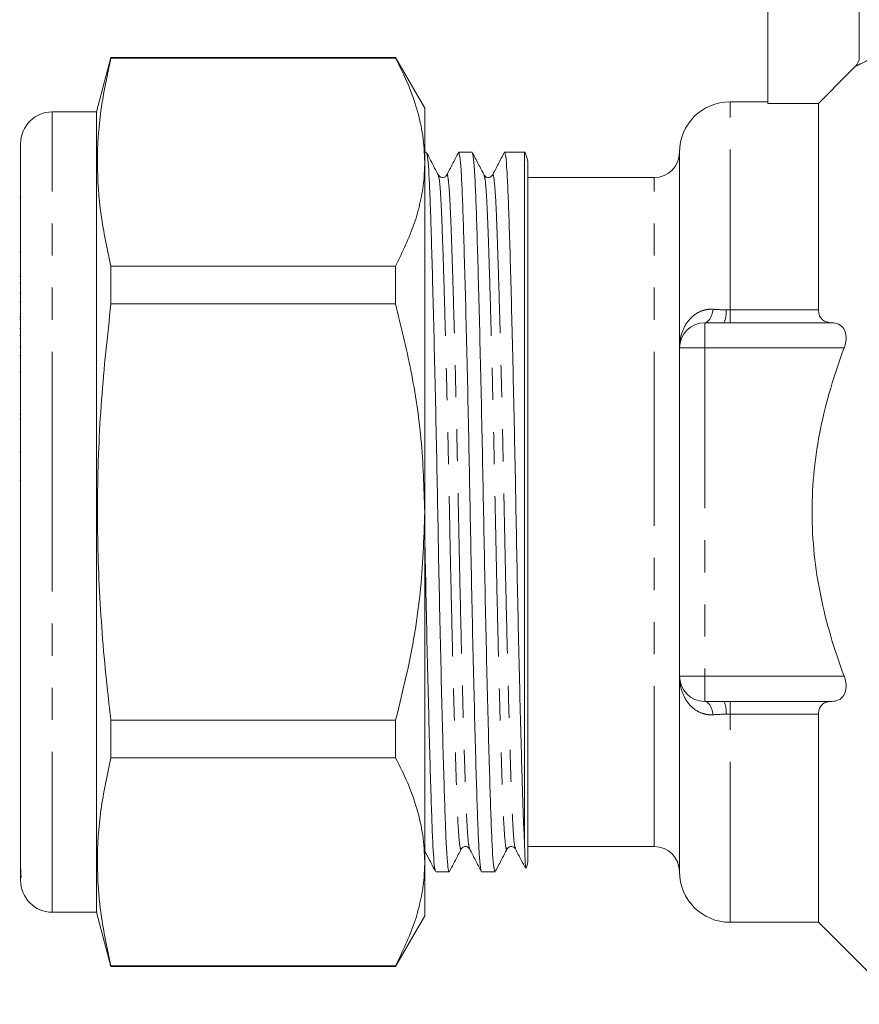
# Model space of a CAD drawing. Units: millimetres. Extents: x 152 to 255, y 91 to 257.
# Drawn here: x 152 to 185, y 182 to 221 of the extents above; entities that cross this region are included whole.
import ezdxf

# ---------------------------------------------------------------- set-up
doc = ezdxf.new("R2010")
doc.units = ezdxf.units.MM
doc.linetypes.add('PHANTOM', pattern=[12.7, 6.35, -1.27, 1.27, -1.27, 1.27, -1.27])

msp = doc.modelspace()

# ---------------------------------------------------------------- linework, layer by layer
at = {"color": 7, "linetype": 'Continuous', "lineweight": 15}
for p, q in [((181.345, 226.441), (181.345, 217.776)), ((184.964, 219.609), (184.964, 226.595)), ((155.335, 219.595), (154.759, 217.445)), ((166.604, 219.595), (155.335, 219.595)), ((155.335, 219.575), (155.335, 219.595)), ((167.759, 217.595), (166.604, 219.595)), ((166.604, 219.595), (166.604, 219.575)), ((155.335, 219.575), (166.604, 219.575)), ((181.345, 217.845), (179.845, 217.845)), ((183.345, 217.776), (181.345, 217.776)), ((183.345, 209.603), (183.345, 217.776)), ((154.759, 217.445), (153.009, 217.445)), ((154.759, 201.595), (154.759, 217.445)), ((167.759, 215.452), (167.759, 217.595)), ((151.759, 187.507), (151.759, 216.195)), ((167.82, 215.845), (167.759, 215.845)), ((169.634, 215.845), (169.104, 215.845)), ((171.711, 215.845), (170.918, 215.845)), ((171.711, 188.388), (171.711, 215.845)), ((177.845, 208.095), (177.845, 215.845)), ((167.759, 201.595), (167.759, 215.452)), ((171.845, 187.845), (171.845, 215.345)), ((176.845, 214.845), (171.845, 214.845)), ((151.759, 214.072), (151.721, 214.072)), ((151.759, 211.896), (151.721, 211.896)), ((155.335, 209.842), (155.335, 211.329)), ((166.604, 211.329), (155.335, 211.329)), ((166.604, 211.329), (166.604, 209.842)), ((151.721, 210.921), (151.759, 210.921)), ((151.759, 210.66), (151.721, 210.66)), ((151.759, 210.255), (151.721, 210.255)), ((151.759, 209.925), (151.721, 209.925)), ((155.335, 209.842), (166.604, 209.842)), ((151.721, 209.311), (151.759, 209.311)), ((151.759, 209.222), (151.721, 209.222)), ((178.845, 209.095), (179.612, 209.095)), ((183.87, 209.095), (179.845, 209.095)), ((151.721, 208.869), (151.759, 208.869)), ((151.759, 208.596), (151.721, 208.596)), ((151.759, 208.148), (151.721, 208.148)), ((177.845, 195.095), (177.845, 208.095)), ((151.721, 207.792), (151.759, 207.792)), ((151.721, 207.136), (151.759, 207.136)), ((151.759, 205.471), (151.721, 205.471)), ((151.759, 205.279), (151.721, 205.279)), ((151.721, 203.986), (151.759, 203.986)), ((151.759, 202.864), (151.721, 202.864)), ((154.759, 185.745), (154.759, 201.595)), ((167.759, 187.739), (167.759, 201.595)), ((177.845, 187.345), (177.845, 195.095)), ((179.612, 194.095), (178.845, 194.095)), ((179.845, 194.095), (183.87, 194.095)), ((183.345, 185.345), (183.345, 193.588)), ((166.604, 193.349), (155.335, 193.349)), ((155.335, 191.862), (155.335, 193.349)), ((166.604, 193.349), (166.604, 191.862)), ((155.335, 191.862), (166.604, 191.862)), ((171.845, 188.345), (176.845, 188.345)), ((167.759, 185.595), (167.759, 187.739)), ((151.759, 187.507), (151.759, 187.327)), ((151.759, 187.327), (151.759, 187.183)), ((168.197, 187.345), (168.727, 187.345)), ((170.011, 187.345), (170.541, 187.345)), ((151.759, 186.995), (151.759, 187.183)), ((151.759, 187.183), (151.76, 187.144)), ((153.009, 185.745), (154.759, 185.745)), ((154.759, 185.745), (155.335, 183.595)), ((166.604, 183.595), (167.759, 185.595)), ((179.845, 185.345), (183.345, 185.345)), ((183.345, 185.345), (186.595, 182.095)), ((155.335, 183.595), (155.335, 183.616)), ((166.604, 183.616), (155.335, 183.616)), ((155.335, 183.595), (166.604, 183.595)), ((166.604, 183.616), (166.604, 183.595))]:
    msp.add_line(p, q, dxfattribs=at)
at = {"color": 8, "linetype": 'PHANTOM', "lineweight": 0}
for p, q in [((179.845, 209.603), (179.845, 217.845)), ((153.009, 201.595), (153.009, 217.445)), ((176.845, 201.595), (176.845, 214.845)), ((179.845, 209.095), (179.845, 209.603)), ((179.845, 209.603), (183.345, 209.603)), ((178.845, 209.095), (178.845, 208.095)), ((177.845, 208.095), (178.845, 208.095)), ((178.845, 208.095), (178.845, 195.095)), ((184.365, 208.095), (178.845, 208.095)), ((153.009, 185.745), (153.009, 201.595)), ((176.845, 188.345), (176.845, 201.595)), ((177.845, 195.095), (178.845, 195.095)), ((178.845, 194.095), (178.845, 195.095)), ((178.845, 195.095), (184.365, 195.095)), ((179.845, 193.588), (179.845, 194.095)), ((183.345, 193.588), (179.845, 193.588)), ((179.845, 185.345), (179.845, 193.588))]:
    msp.add_line(p, q, dxfattribs=at)
at = {"color": 8, "linetype": 'PHANTOM', "lineweight": 0, "flags": 128}
for points in [[(178.845, 209.095), (178.896, 209.105), (178.946, 209.132), (178.994, 209.177), (179.04, 209.238), (179.081, 209.316), (179.119, 209.407), (179.152, 209.511), (179.178, 209.626)], [(179.178, 193.565), (179.152, 193.68), (179.119, 193.784), (179.081, 193.875), (179.04, 193.953), (178.994, 194.014), (178.946, 194.059), (178.896, 194.086), (178.845, 194.095)]]:
    msp.add_lwpolyline(points, dxfattribs=at)
at = {"color": 7, "linetype": 'Continuous', "lineweight": 15}
for centre, radius, start, end in [((179.845, 215.845), 2, 90, 180), ((153.009, 216.195), 1.25, 90, 180), ((170.845, 215.345), 1, 0, 30), ((176.845, 215.845), 1, 270, 0), ((178.845, 208.095), 1, 90, 180), ((178.845, 195.095), 1, 180, 270), ((176.845, 187.345), 1, 0, 90), ((170.845, 187.845), 1, 338.7012, 0), ((179.845, 187.345), 2, 180, 270), ((153.009, 186.995), 1.25, 180, 270)]:
    msp.add_arc(centre, radius, start, end, dxfattribs=at)
at = {"color": 8, "linetype": 'PHANTOM', "lineweight": 0}
for centre, start, end in [((178.537, 209.52), 338.4625, 4.17), ((178.537, 193.671), 355.83, 21.5375)]:
    msp.add_arc(centre, 1.156, start, end, dxfattribs=at)
for points, knots in [([(185.706, 219.705), (185.492, 219.587), (185.308, 219.492), (185.009, 219.344), (184.894, 219.289), (184.816, 219.253)], [0, 0, 0, 0, 0.5, 0.5, 1, 1, 1, 1]), ([(168.297, 214.908), (168.309, 214.881), (168.337, 214.818), (168.379, 214.329), (168.422, 213.537), (168.462, 212.458), (168.507, 211.11), (168.554, 209.498), (168.603, 207.67), (168.651, 205.696), (168.696, 203.652), (168.738, 201.592), (168.779, 199.531), (168.825, 197.488), (168.873, 195.514), (168.921, 193.687), (168.969, 192.076), (169.013, 190.728), (169.053, 189.653), (169.097, 188.848), (169.143, 188.368), (169.18, 188.179), (169.2, 188.266), (169.204, 188.284)], [0, 0, 0, 0, 0.037772, 0.088167, 0.137314, 0.185551, 0.235176, 0.285856, 0.336972, 0.387869, 0.437911, 0.486523, 0.535136, 0.585178, 0.636075, 0.68719, 0.737871, 0.787496, 0.835733, 0.88488, 0.935275, 0.986317, 1, 1, 1, 1]), ([(168.626, 214.907), (168.63, 214.925), (168.651, 215.012), (168.687, 214.823), (168.734, 214.343), (168.777, 213.538), (168.817, 212.463), (168.862, 211.115), (168.909, 209.504), (168.958, 207.677), (169.005, 205.703), (169.051, 203.66), (169.093, 201.599), (169.134, 199.539), (169.18, 197.495), (169.227, 195.52), (169.276, 193.693), (169.323, 192.081), (169.368, 190.733), (169.408, 189.654), (169.451, 188.862), (169.494, 188.37), (169.522, 188.307), (169.534, 188.279)], [0, 0, 0, 0, 0.013678, 0.06467, 0.115014, 0.164113, 0.212302, 0.261877, 0.312507, 0.363572, 0.414418, 0.46441, 0.512974, 0.561538, 0.61153, 0.662376, 0.713441, 0.764071, 0.813646, 0.861835, 0.910934, 0.961278, 1, 1, 1, 1]), ([(170.11, 214.912), (170.122, 214.884), (170.15, 214.821), (170.193, 214.329), (170.236, 213.537), (170.276, 212.458), (170.321, 211.11), (170.368, 209.498), (170.417, 207.67), (170.465, 205.696), (170.51, 203.652), (170.552, 201.592), (170.593, 199.531), (170.639, 197.488), (170.687, 195.514), (170.735, 193.687), (170.783, 192.076), (170.827, 190.728), (170.867, 189.653), (170.911, 188.848), (170.957, 188.368), (170.994, 188.179), (171.014, 188.267), (171.019, 188.285)], [0, 0, 0, 0, 0.038766, 0.089086, 0.138161, 0.186327, 0.235879, 0.286485, 0.337525, 0.388347, 0.438315, 0.486856, 0.535396, 0.585364, 0.636187, 0.687227, 0.737833, 0.787384, 0.83555, 0.884625, 0.934946, 0.985913, 1, 1, 1, 1]), ([(170.441, 214.909), (170.445, 214.926), (170.465, 215.011), (170.501, 214.823), (170.548, 214.343), (170.591, 213.538), (170.631, 212.463), (170.676, 211.115), (170.723, 209.504), (170.772, 207.677), (170.819, 205.703), (170.865, 203.66), (170.907, 201.599), (170.948, 199.539), (170.994, 197.495), (171.041, 195.52), (171.09, 193.693), (171.137, 192.081), (171.182, 190.733), (171.222, 189.654), (171.265, 188.862), (171.308, 188.37), (171.336, 188.307), (171.348, 188.279)], [0, 0, 0, 0, 0.0131498, 0.0641659, 0.1145346, 0.1636564, 0.2118685, 0.2614678, 0.3121221, 0.3632112, 0.414082, 0.464098, 0.5126851, 0.5612723, 0.6112883, 0.6621591, 0.7132482, 0.7639025, 0.8135018, 0.8617139, 0.9108357, 0.9612044, 1, 1, 1, 1]), ([(179.178, 209.626), (179.078, 209.634), (178.979, 209.627), (178.788, 209.587), (178.694, 209.554), (178.437, 209.424), (178.292, 209.295), (178.065, 208.997), (177.981, 208.826), (177.899, 208.559), (177.879, 208.468), (177.852, 208.283), (177.845, 208.188), (177.845, 208.095)], [0, 0, 0, 0, 0.125, 0.125, 0.25, 0.25, 0.5, 0.5, 0.75, 0.75, 0.875, 0.875, 1, 1, 1, 1]), ([(179.178, 193.565), (179.078, 193.557), (178.979, 193.564), (178.788, 193.604), (178.694, 193.637), (178.437, 193.767), (178.292, 193.896), (178.065, 194.194), (177.981, 194.365), (177.899, 194.632), (177.879, 194.723), (177.852, 194.908), (177.845, 195.003), (177.845, 195.095)], [0, 0, 0, 0, 0.125, 0.125, 0.25, 0.25, 0.5, 0.5, 0.75, 0.75, 0.875, 0.875, 1, 1, 1, 1])]:
    msp.add_open_spline(points, degree=3, knots=knots, dxfattribs=at)
at = {"color": 7, "linetype": 'Continuous', "lineweight": 15}
for points in [[(184.816, 219.253), (184.91, 219.347), (184.964, 219.476), (184.964, 219.609)], [(184.816, 219.253), (184.326, 218.761), (183.836, 218.269), (183.345, 217.776)], [(179.845, 209.095), (179.767, 209.095), (179.69, 209.095), (179.612, 209.095)], [(179.612, 194.095), (179.69, 194.095), (179.767, 194.095), (179.845, 194.095)]]:
    msp.add_open_spline(points, degree=3, dxfattribs=at)
for points, knots in [([(155.335, 211.329), (155.187, 212.009), (154.893, 213.368), (154.754, 215.43), (154.886, 217.503), (155.185, 218.884), (155.335, 219.575)], [0, 0, 0, 0, 0.2480405, 0.4960241, 0.7479822, 1, 1, 1, 1]), ([(166.604, 219.575), (166.772, 219.24), (167.107, 218.57), (167.468, 217.545), (167.712, 216.504), (167.743, 215.803), (167.759, 215.452)], [0, 0, 0, 0, 0.248033, 0.496024, 0.748026, 1, 1, 1, 1]), ([(168.297, 214.941), (168.219, 215.091), (168.063, 215.391), (167.907, 215.69), (167.829, 215.84)], [0, 0, 0, 0, 0.499983, 1, 1, 1, 1]), ([(167.832, 215.801), (167.844, 215.771), (167.872, 215.702), (167.915, 215.177), (167.958, 214.33), (167.998, 213.178), (168.043, 211.739), (168.09, 210.018), (168.138, 208.067), (168.186, 205.96), (168.232, 203.78), (168.273, 201.581), (168.315, 199.383), (168.361, 197.204), (168.408, 195.098), (168.457, 193.15), (168.504, 191.432), (168.549, 189.997), (168.589, 188.849), (168.632, 188.002), (168.679, 187.45), (168.711, 187.381), (168.727, 187.347)], [0, 0, 0, 0, 0.0392675, 0.0903264, 0.1401215, 0.1889946, 0.2392737, 0.2906223, 0.3424114, 0.3939793, 0.4446808, 0.493934, 0.5431872, 0.5938887, 0.6454566, 0.6972457, 0.7485943, 0.7988734, 0.8477465, 0.8975416, 0.9486005, 1, 1, 1, 1]), ([(169.091, 215.834), (169.014, 215.685), (168.859, 215.387), (168.704, 215.089), (168.626, 214.941)], [0, 0, 0, 0, 0.500018, 1, 1, 1, 1]), ([(169.998, 187.393), (169.986, 187.422), (169.958, 187.491), (169.916, 188.014), (169.872, 188.861), (169.832, 190.013), (169.788, 191.452), (169.74, 193.173), (169.692, 195.123), (169.644, 197.231), (169.598, 199.411), (169.557, 201.61), (169.516, 203.808), (169.47, 205.987), (169.422, 208.093), (169.373, 210.041), (169.326, 211.759), (169.282, 213.194), (169.241, 214.342), (169.198, 215.189), (169.152, 215.741), (169.12, 215.81), (169.104, 215.844)], [0, 0, 0, 0, 0.038487, 0.089587, 0.139423, 0.188335, 0.238655, 0.290046, 0.341877, 0.393487, 0.444229, 0.493523, 0.542816, 0.593559, 0.645168, 0.697, 0.74839, 0.79871, 0.847623, 0.897458, 0.948559, 1, 1, 1, 1]), ([(170.112, 214.94), (170.034, 215.09), (169.877, 215.389), (169.721, 215.689), (169.643, 215.839)], [0, 0, 0, 0, 0.499983, 1, 1, 1, 1]), ([(169.646, 215.798), (169.658, 215.769), (169.686, 215.7), (169.729, 215.177), (169.772, 214.33), (169.812, 213.178), (169.857, 211.739), (169.904, 210.018), (169.952, 208.067), (170, 205.96), (170.046, 203.78), (170.087, 201.581), (170.129, 199.383), (170.175, 197.204), (170.222, 195.098), (170.271, 193.15), (170.318, 191.432), (170.363, 189.997), (170.403, 188.849), (170.446, 188.002), (170.493, 187.45), (170.525, 187.381), (170.541, 187.347)], [0, 0, 0, 0, 0.038507, 0.089606, 0.13944, 0.188352, 0.238671, 0.29006, 0.341891, 0.393499, 0.444241, 0.493533, 0.542825, 0.593567, 0.645176, 0.697006, 0.748395, 0.798714, 0.847626, 0.89746, 0.94856, 1, 1, 1, 1]), ([(170.906, 215.835), (170.828, 215.686), (170.673, 215.388), (170.518, 215.09), (170.44, 214.941)], [0, 0, 0, 0, 0.500018, 1, 1, 1, 1]), ([(171.711, 188.388), (171.699, 188.645), (171.675, 189.157), (171.64, 190.208), (171.6, 191.529), (171.554, 193.173), (171.506, 195.123), (171.458, 197.231), (171.412, 199.411), (171.371, 201.61), (171.33, 203.808), (171.284, 205.987), (171.236, 208.093), (171.187, 210.041), (171.14, 211.759), (171.096, 213.194), (171.055, 214.342), (171.012, 215.189), (170.966, 215.741), (170.934, 215.81), (170.918, 215.844)], [0, 0, 0, 0, 0.047692, 0.095206, 0.144009, 0.201788, 0.260062, 0.318088, 0.375139, 0.43056, 0.485981, 0.543032, 0.601058, 0.659332, 0.717111, 0.773687, 0.82868, 0.884711, 0.942164, 1, 1, 1, 1]), ([(167.759, 215.452), (167.752, 215.212), (167.736, 214.687), (167.596, 213.877), (167.283, 212.735), (166.876, 211.892), (166.604, 211.329)], [0, 0, 0, 0, 0.172051, 0.377871, 0.583709, 1, 1, 1, 1]), ([(168.626, 214.941), (168.605, 214.912), (168.565, 214.857), (168.389, 214.831), (168.333, 214.898), (168.297, 214.941)], [0, 0, 0, 0, 0.280123, 0.543649, 1, 1, 1, 1]), ([(170.44, 214.941), (170.404, 214.898), (170.348, 214.831), (170.173, 214.857), (170.132, 214.912), (170.111, 214.941)], [0, 0, 0, 0, 0.456314, 0.719851, 1, 1, 1, 1]), ([(155.335, 193.349), (155.282, 193.793), (155.083, 195.486), (154.847, 198.44), (154.762, 202.231), (154.919, 206.038), (155.196, 208.574), (155.335, 209.842)], [0, 0, 0, 0, 0.081107, 0.309248, 0.537354, 0.768655, 1, 1, 1, 1]), ([(166.604, 209.842), (166.819, 208.962), (167.25, 207.199), (167.67, 204.441), (167.729, 202.563), (167.759, 201.595)], [0, 0, 0, 0, 0.32526, 0.652382, 1, 1, 1, 1]), ([(183.345, 209.603), (183.345, 209.426), (183.414, 209.292), (183.611, 209.13), (183.736, 209.096), (183.87, 209.095)], [0, 0, 0, 0, 0.5, 0.5, 1, 1, 1, 1]), ([(183.87, 209.095), (183.967, 209.095), (184.058, 209.077), (184.224, 208.998), (184.298, 208.936), (184.407, 208.757), (184.44, 208.641), (184.445, 208.378), (184.417, 208.233), (184.365, 208.095)], [0, 0, 0, 0, 0.25, 0.25, 0.5, 0.5, 0.75, 0.75, 1, 1, 1, 1]), ([(184.365, 195.095), (183.973, 196.137), (183.655, 197.196), (183.326, 198.819), (183.24, 199.366), (183.125, 200.473), (183.095, 201.037), (183.095, 202.714), (183.213, 203.813), (183.541, 205.437), (183.676, 205.974), (183.989, 207.041), (184.169, 207.573), (184.365, 208.095)], [0, 0, 0, 0, 0.25, 0.25, 0.375, 0.375, 0.5, 0.5, 0.75, 0.75, 0.875, 0.875, 1, 1, 1, 1]), ([(167.759, 201.595), (167.722, 200.521), (167.647, 198.36), (167.169, 195.61), (166.755, 193.952), (166.604, 193.349)], [0, 0, 0, 0, 0.385976, 0.776588, 1, 1, 1, 1]), ([(168.185, 187.39), (168.173, 187.42), (168.144, 187.488), (168.102, 188.014), (168.058, 188.861), (168.018, 190.013), (167.974, 191.452), (167.926, 193.173), (167.878, 195.123), (167.83, 197.231), (167.79, 199.139), (167.767, 200.335), (167.759, 200.784)], [0, 0, 0, 0, 0.082803, 0.1902339, 0.2950057, 0.3978374, 0.5036275, 0.6116678, 0.720635, 0.8291368, 0.9358157, 1, 1, 1, 1]), ([(184.365, 195.095), (184.417, 194.959), (184.445, 194.815), (184.441, 194.552), (184.407, 194.434), (184.299, 194.256), (184.225, 194.194), (184.06, 194.114), (183.967, 194.096), (183.87, 194.095)], [0, 0, 0, 0, 0.25, 0.25, 0.5, 0.5, 0.75, 0.75, 1, 1, 1, 1]), ([(183.87, 194.095), (183.803, 194.095), (183.74, 194.086), (183.62, 194.05), (183.563, 194.021), (183.464, 193.94), (183.421, 193.887), (183.362, 193.756), (183.345, 193.676), (183.345, 193.588)], [0, 0, 0, 0, 0.25, 0.25, 0.5, 0.5, 0.75, 0.75, 1, 1, 1, 1]), ([(155.335, 183.616), (155.187, 184.296), (154.893, 185.655), (154.754, 187.717), (154.886, 189.79), (155.185, 191.171), (155.335, 191.862)], [0, 0, 0, 0, 0.24804, 0.496024, 0.747982, 1, 1, 1, 1]), ([(166.604, 191.862), (166.772, 191.527), (167.107, 190.857), (167.468, 189.832), (167.712, 188.791), (167.743, 188.09), (167.759, 187.739)], [0, 0, 0, 0, 0.248033, 0.496024, 0.748026, 1, 1, 1, 1]), ([(171.711, 188.388), (171.718, 188.177), (171.732, 187.755), (171.749, 187.48), (171.758, 187.49), (171.761, 187.493)], [0, 0, 0, 0, 0.411454, 0.822911, 1, 1, 1, 1]), ([(167.759, 188.174), (167.823, 188.05), (167.965, 187.778), (168.107, 187.505), (168.185, 187.356)], [0, 0, 0, 0, 0.4538564, 1, 1, 1, 1]), ([(168.736, 187.352), (168.814, 187.501), (168.97, 187.801), (169.126, 188.101), (169.204, 188.25)], [0, 0, 0, 0, 0.500016, 1, 1, 1, 1]), ([(169.204, 188.25), (169.225, 188.279), (169.266, 188.334), (169.441, 188.359), (169.497, 188.293), (169.533, 188.25)], [0, 0, 0, 0, 0.280167, 0.543708, 1, 1, 1, 1]), ([(169.533, 188.251), (169.61, 188.102), (169.765, 187.805), (169.92, 187.507), (169.998, 187.358)], [0, 0, 0, 0, 0.499983, 1, 1, 1, 1]), ([(170.55, 187.352), (170.628, 187.502), (170.785, 187.802), (170.941, 188.101), (171.019, 188.251)], [0, 0, 0, 0, 0.500018, 1, 1, 1, 1]), ([(171.018, 188.25), (171.054, 188.293), (171.11, 188.359), (171.286, 188.334), (171.326, 188.279), (171.347, 188.25)], [0, 0, 0, 0, 0.45623, 0.719787, 1, 1, 1, 1]), ([(171.347, 188.251), (171.424, 188.102), (171.557, 187.847), (171.69, 187.591), (171.746, 187.485)], [0, 0, 0, 0, 0.5830678, 1, 1, 1, 1]), ([(167.759, 187.739), (167.752, 187.5), (167.736, 186.974), (167.596, 186.164), (167.283, 185.022), (166.876, 184.18), (166.604, 183.616)], [0, 0, 0, 0, 0.172051, 0.377871, 0.583709, 1, 1, 1, 1]), ([(151.769, 187.121), (151.77, 187.116), (151.776, 187.095), (151.77, 187.215), (151.762, 187.412), (151.759, 187.507)], [0, 0, 0, 0, 0.125076, 0.574762, 1, 1, 1, 1])]:
    msp.add_open_spline(points, degree=3, knots=knots, dxfattribs=at)
at = {"color": 8, "linetype": 'PHANTOM', "lineweight": 0}
for points in [[(179.178, 209.626), (179.341, 209.614), (179.512, 209.607), (179.69, 209.604)], [(179.69, 209.604), (179.741, 209.603), (179.793, 209.603), (179.845, 209.603)], [(179.69, 193.587), (179.514, 193.584), (179.341, 193.577), (179.178, 193.565)], [(179.845, 193.588), (179.793, 193.588), (179.741, 193.588), (179.69, 193.587)]]:
    msp.add_open_spline(points, degree=3, dxfattribs=at)

doc.saveas('drawing.dxf')
